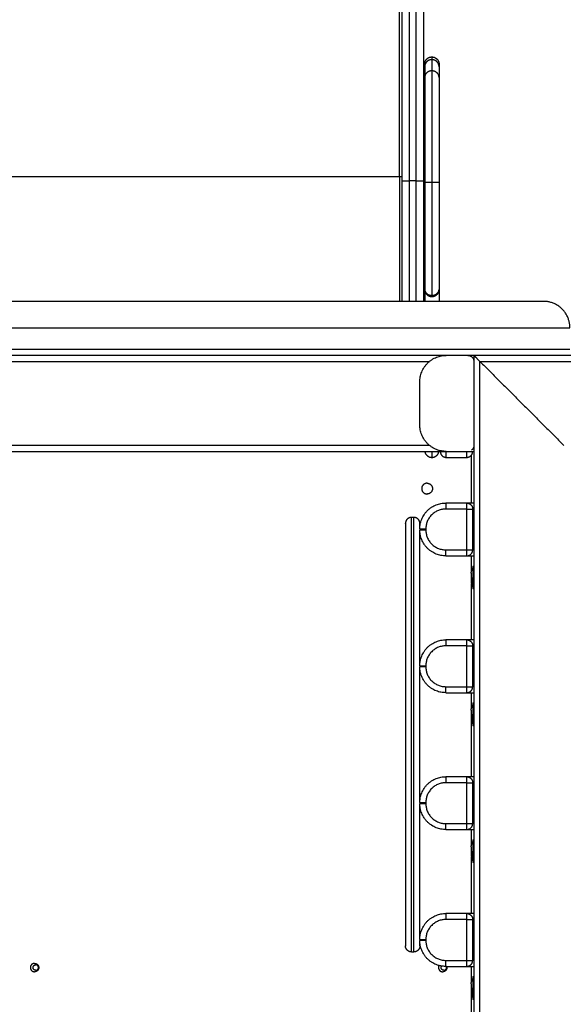
# Model space of a CAD drawing. Units: millimetres. Extents: x 12.59 to 18.46, y 5.75 to 14.58.
# Drawn here: x 14.53 to 14.98, y 9.91 to 10.73 of the extents above; entities that cross this region are included whole.
import ezdxf

# ---------------------------------------------------------------- set-up
doc = ezdxf.new("R2010")
doc.units = ezdxf.units.MM
doc.header["$LTSCALE"] = 100
doc.layers.add('Make2D$Visible$Curves', color=7, linetype='Continuous')
doc.layers.add('Make2D$Visible$Tangents', color=8, linetype='Continuous')

# ---------------------------------------------------------------- blocks, each defined once
blk = doc.blocks.new('KATOPSI CU5 NATURA')
at = {"layer": 'Make2D$Visible$Curves', "color": 0, "lineweight": -3}
for points, weights, degree in [([(47.33124, 14.39935), (47.33124, 14.28966), (47.33124, 14.12587)], [1, 0.91342770503, 1], 2), ([(47.34924, 14.39935), (47.34924, 14.28966), (47.34924, 14.12587)], [1, 0.91342770503, 1], 2), ([(47.35024, 14.22299), (47.35024, 14.22899), (47.35624, 14.22899)], [1, 0.707106781187, 1], 2), ([(47.35024, 14.22299), (47.35024, 14.22299), (47.35024, 14.22075)], [1, 0.998434438902, 1], 2), ([(47.35024, 14.22075), (47.35024, 14.2187), (47.35024, 14.21185)], [1, 0.9910419781, 1], 2), ([(47.36224, 14.22299), (47.36224, 14.22299), (47.36224, 14.22075)], [1, 0.998434438902, 1], 2), ([(47.36224, 14.22075), (47.36224, 14.2187), (47.36224, 14.21185)], [1, 0.9910419781, 1], 2), ([(47.35024, 14.21185), (47.35024, 14.18827), (47.35024, 14.12453)], [1, 0.827662050615, 1], 2), ([(47.36224, 14.21185), (47.36224, 14.18827), (47.36224, 14.12453)], [1, 0.827662050615, 1], 2), ([(47.35024, 14.03538), (47.35024, 14.03523), (47.35024, 14.02538)], [0.995280092305, 0.838383540999, 0.855177109581], 2), ([(47.35024, 14.03535), (47.35024, 14.03472), (47.35039, 14.03409), (47.35069, 14.03348)], [0.997694152272, 0.948369612492, 0.911704105779, 0.887697632133], 3), ([(47.35069, 14.03309), (47.35039, 14.03382), (47.35025, 14.03457), (47.35024, 14.03533)], [0.88765559812, 0.911455957267, 0.947714243699, 0.996430457417], 3), ([(47.36042, 14.0318), (47.36162, 14.03277), (47.36223, 14.03403), (47.36224, 14.03535)], [0.853594115118, 0.851951751103, 0.899985096703, 0.997694151919], 3), ([(47.36224, 14.03533), (47.36223, 14.03457), (47.36208, 14.03382), (47.36179, 14.03309)], [0.996430304413, 0.947714166639, 0.91145593065, 0.887655596446], 3), ([(47.36224, 14.03538), (47.36224, 14.03535), (47.36224, 14.02538)], [0.998904333376, 0.838190786761, 0.855177113095], 2), ([(47.35199, 14.03114), (47.35143, 14.03171), (47.35099, 14.03237), (47.35069, 14.03309)], [0.853553721272, 0.853624277336, 0.864985616698, 0.887637739356], 3), ([(47.35072, 14.03343), (47.35101, 14.03286), (47.35142, 14.03234), (47.35194, 14.03189)], [0.885799701242, 0.865028608533, 0.854292112426, 0.853590212919], 3), ([(47.3529, 14.03039), (47.35257, 14.03061), (47.35227, 14.03086), (47.35199, 14.03114)], [0.861754276955, 0.856269024424, 0.853535425251, 0.853553479436], 3), ([(47.35206, 14.0318), (47.35261, 14.03135), (47.35324, 14.031), (47.35394, 14.03076)], [0.853594115152, 0.854348798572, 0.865592491828, 0.887325194919], 3), ([(47.35395, 14.02983), (47.35359, 14.02998), (47.35324, 14.03017), (47.35291, 14.03039)], [0.887609640879, 0.876100389703, 0.867508287248, 0.861833333515], 3), ([(47.35508, 14.02949), (47.35469, 14.02957), (47.35432, 14.02968), (47.35395, 14.02983)], [0.932450963964, 0.914409816082, 0.899462708387, 0.887609640879], 3), ([(47.35402, 14.03074), (47.35436, 14.03062), (47.35472, 14.03053), (47.35507, 14.03048)], [0.889750131754, 0.901222378479, 0.915421647873, 0.932347939937], 3), ([(47.35507, 14.03048), (47.35546, 14.03041), (47.35585, 14.03038), (47.35624, 14.03038)], [0.932347939937, 0.951432002525, 0.973982689213, 1], 3), ([(47.35624, 14.02938), (47.35588, 14.02938), (47.35552, 14.02941), (47.35516, 14.02948)], [1, 0.975841735776, 0.954672385393, 0.93649194885], 3), ([(47.35624, 14.03038), (47.35663, 14.03038), (47.35702, 14.03041), (47.3574, 14.03048)], [1, 0.973991385137, 0.95144707742, 0.932367076847], 3), ([(47.3574, 14.02949), (47.35701, 14.02942), (47.35663, 14.02938), (47.35624, 14.02938)], [0.932450959566, 0.951513142678, 0.974029489489, 1], 3), ([(47.3574, 14.03048), (47.35776, 14.03053), (47.35811, 14.03062), (47.35846, 14.03074)], [0.932367076847, 0.915461803524, 0.901276123838, 0.889810037788], 3), ([(47.35853, 14.02983), (47.35816, 14.02968), (47.35779, 14.02957), (47.35741, 14.0295)], [0.887609639895, 0.899365722735, 0.914165420621, 0.932008733554], 3), ([(47.35853, 14.03076), (47.35923, 14.031), (47.35987, 14.03135), (47.36042, 14.0318)], [0.887325194919, 0.865592491501, 0.854348798234, 0.853594115118], 3), ([(47.35957, 14.03039), (47.35924, 14.03017), (47.3589, 14.02999), (47.35854, 14.02984)], [0.861833333515, 0.867443306915, 0.875904006631, 0.887215432661], 3), ([(47.36048, 14.03114), (47.3602, 14.03086), (47.3599, 14.03061), (47.35958, 14.03039)], [0.853553390593, 0.853553390591, 0.856287019391, 0.861754276991], 3), ([(47.36178, 14.03308), (47.36148, 14.03236), (47.36105, 14.0317), (47.36048, 14.03114)], [0.88732525836, 0.864846467206, 0.853589206392, 0.85355347592], 3), ([(47.47124, 14.00338), (47.47124, 14.01627), (47.46213, 14.02538), (47.44924, 14.02538)], [1, 0.804737854124, 0.804737854124, 1], 3), ([(47.34624, 13.95838), (47.34624, 13.98038), (47.36824, 13.98038)], [1, 0.707106781187, 1], 2), ([(47.38624, 13.98038), (47.39124, 13.98038), (47.39124, 13.97538)], [1, 0.707106781187, 1], 2), ([(47.39124, 13.98038), (47.39124, 13.98038), (47.39331, 13.97831), (47.39624, 13.97538)], [1, 0.804737854124, 0.804737854124, 1], 3), ([(47.36824, 13.90038), (47.34624, 13.90038), (47.34624, 13.92238)], [1, 0.707106781187, 1], 2), ([(47.39124, 13.90538), (47.39124, 13.90288), (47.38924, 13.90138)], [1, 0.828427281971, 0.857864322318], 2), ([(47.35032, 13.90038), (47.35117, 13.89538), (47.35624, 13.89538)], [0.940519557088, 0.74069994485, 1], 2), ([(47.35624, 13.89538), (47.36131, 13.89538), (47.36215, 13.90038)], [1, 0.74069994485, 0.940519557088], 2), ([(47.36168, 13.90138), (47.36224, 13.90138), (47.36224, 13.90138)], [0.880381584701, 0.916234313238, 1], 2), ([(47.36224, 13.90122), (47.36224, 13.9013), (47.36224, 13.90138)], [0.988866680645, 0.994323318262, 1], 2), ([(47.36324, 13.90038), (47.36324, 13.89538), (47.36824, 13.89538)], [1, 0.707106781187, 1], 2), ([(47.38524, 13.89538), (47.39024, 13.89538), (47.39024, 13.90038)], [1, 0.707106781187, 1], 2), ([(47.34624, 13.83588), (47.34624, 13.85738), (47.36774, 13.85738)], [1, 0.707106781187, 1], 2), ([(47.39124, 13.85738), (47.38524, 13.85738), (47.38524, 13.85738)], [0.884091412381, 0.786678957894, 1], 2), ([(47.38524, 13.85738), (47.39024, 13.85738), (47.39024, 13.85238)], [1, 0.707106781187, 1], 2), ([(47.39024, 13.85238), (47.39024, 13.85238), (47.39124, 13.85238)], [1, 0.878679629919, 0.857864367168], 2), ([(47.33924, 13.84538), (47.33424, 13.84538), (47.33424, 13.84038)], [1, 0.707106781187, 1], 2), ([(47.34624, 13.84038), (47.34624, 13.84538), (47.34124, 13.84538)], [1, 0.707106781187, 1], 2), ([(47.34624, 13.83588), (47.34624, 13.84038), (47.34624, 13.84038)], [0.923807827913, 0.95498575299, 1], 2), ([(47.36774, 13.81338), (47.34624, 13.81338), (47.34624, 13.83488)], [1, 0.707106781187, 1], 2), ([(47.34624, 13.72188), (47.34624, 13.81139), (47.34624, 13.83488)], [0.898798751154, 0.799721180111, 0.917602098559], 2), ([(47.38524, 13.81338), (47.38524, 13.81338), (47.39124, 13.81338)], [1, 0.78667904771, 0.884091330353], 2), ([(47.38524, 13.81338), (47.39024, 13.81338), (47.39024, 13.81838)], [1, 0.707106781187, 1], 2), ([(47.39124, 13.81838), (47.39024, 13.81838), (47.39024, 13.81838)], [0.857864376269, 0.87867965644, 1], 2), ([(47.39044, 13.80488), (47.39044, 13.80488), (47.39044, 13.79538)], [1, 0.707106781187, 1], 2), ([(47.38887, 13.79883), (47.38887, 13.79883), (47.38887, 13.7984)], [1, 0.968387641688, 1], 2), ([(47.38887, 13.79833), (47.38887, 13.79735), (47.38887, 13.79545)], [1, 0.875549249149, 1], 2), ([(47.39043, 13.80338), (47.39043, 13.80338), (47.39043, 13.79538)], [1, 0.707106781187, 1], 2), ([(47.38887, 13.79531), (47.38887, 13.79341), (47.38887, 13.79243)], [1, 0.875549249149, 1], 2), ([(47.38887, 13.79236), (47.38887, 13.79193), (47.38887, 13.79193)], [1, 0.968387641688, 1], 2), ([(47.39043, 13.78738), (47.39043, 13.78738), (47.39043, 13.79538)], [1, 0.707106781187, 1], 2), ([(47.39044, 13.79538), (47.39044, 13.78588), (47.39044, 13.78588)], [1, 0.707106781187, 1], 2), ([(47.34624, 13.72188), (47.34624, 13.74338), (47.36774, 13.74338)], [1, 0.707106781187, 1], 2), ([(47.39124, 13.74338), (47.38524, 13.74338), (47.38524, 13.74338)], [0.884091327406, 0.786679050937, 1], 2), ([(47.38524, 13.74338), (47.39024, 13.74338), (47.39024, 13.73838)], [1, 0.707106781187, 1], 2), ([(47.39024, 13.73838), (47.39024, 13.73838), (47.39124, 13.73838)], [1, 0.878679398269, 0.857864287679], 2), ([(47.36774, 13.69938), (47.34624, 13.69938), (47.34624, 13.72088)], [1, 0.707106781187, 1], 2), ([(47.38524, 13.69938), (47.38524, 13.69938), (47.39124, 13.69938)], [1, 0.786678969567, 0.884091401721], 2), ([(47.38524, 13.69938), (47.39024, 13.69938), (47.39024, 13.70438)], [1, 0.707106781187, 1], 2), ([(47.39124, 13.70438), (47.39024, 13.70438), (47.39024, 13.70438)], [0.857864321992, 0.878679498265, 1], 2), ([(47.39044, 13.69088), (47.39044, 13.69088), (47.39044, 13.68138)], [1, 0.707106781187, 1], 2), ([(47.38887, 13.68483), (47.38887, 13.68483), (47.38887, 13.6844)], [1, 0.968387641688, 1], 2), ([(47.38887, 13.68433), (47.38887, 13.68335), (47.38887, 13.68145)], [1, 0.875549249149, 1], 2), ([(47.39043, 13.68938), (47.39043, 13.68938), (47.39043, 13.68138)], [1, 0.707106781187, 1], 2), ([(47.38887, 13.68131), (47.38887, 13.67941), (47.38887, 13.67843)], [1, 0.875549249149, 1], 2), ([(47.38887, 13.67836), (47.38887, 13.67793), (47.38887, 13.67793)], [1, 0.968387641688, 1], 2), ([(47.39043, 13.67338), (47.39043, 13.67338), (47.39043, 13.68138)], [1, 0.707106781187, 1], 2), ([(47.39044, 13.68138), (47.39044, 13.67188), (47.39044, 13.67188)], [1, 0.707106781187, 1], 2), ([(47.34624, 13.60788), (47.34624, 13.62938), (47.36774, 13.62938)], [1, 0.707106781187, 1], 2), ([(47.39124, 13.62938), (47.38524, 13.62938), (47.38524, 13.62938)], [0.884091384361, 0.786678988574, 1], 2), ([(47.38524, 13.62938), (47.39024, 13.62938), (47.39024, 13.62438)], [1, 0.707106781187, 1], 2), ([(47.39024, 13.62438), (47.39024, 13.62438), (47.39124, 13.62438)], [1, 0.87867965644, 0.857864376269], 2), ([(47.36774, 13.58538), (47.34624, 13.58538), (47.34624, 13.60688)], [1, 0.707106781187, 1], 2), ([(47.34624, 13.49388), (47.34624, 13.51737), (47.34624, 13.60688)], [0.917602059798, 0.79972119427, 0.898798754735], 2), ([(47.38524, 13.58538), (47.38524, 13.58538), (47.39124, 13.58538)], [1, 0.786679050937, 0.884091327406], 2), ([(47.38524, 13.58538), (47.39024, 13.58538), (47.39024, 13.59038)], [1, 0.707106781187, 1], 2), ([(47.39124, 13.59038), (47.39024, 13.59038), (47.39024, 13.59038)], [0.857864318649, 0.878679488524, 1], 2), ([(47.39043, 13.57538), (47.39043, 13.57538), (47.39043, 13.56738)], [1, 0.707106781187, 1], 2), ([(47.39044, 13.57688), (47.39044, 13.57688), (47.39044, 13.56738)], [1, 0.707106781187, 1], 2), ([(47.38887, 13.57083), (47.38887, 13.57083), (47.38887, 13.5704)], [1, 0.968387641688, 1], 2), ([(47.38887, 13.57033), (47.38887, 13.56935), (47.38887, 13.56745)], [1, 0.875549249149, 1], 2), ([(47.38887, 13.56731), (47.38887, 13.56541), (47.38887, 13.56443)], [1, 0.875549249149, 1], 2), ([(47.39043, 13.55938), (47.39043, 13.55938), (47.39043, 13.56738)], [1, 0.707106781187, 1], 2), ([(47.39044, 13.56738), (47.39044, 13.55788), (47.39044, 13.55788)], [1, 0.707106781187, 1], 2), ([(47.38887, 13.56436), (47.38887, 13.56393), (47.38887, 13.56393)], [1, 0.968387641688, 1], 2), ([(47.34624, 13.49388), (47.34624, 13.51538), (47.36774, 13.51538)], [1, 0.707106781187, 1], 2), ([(47.39124, 13.51538), (47.38524, 13.51538), (47.38524, 13.51538)], [0.884091327406, 0.786679050937, 1], 2), ([(47.38524, 13.51538), (47.39024, 13.51538), (47.39024, 13.51038)], [1, 0.707106781187, 1], 2), ([(47.39024, 13.51038), (47.39024, 13.51038), (47.39124, 13.51038)], [1, 0.878679599645, 0.85786435678], 2), ([(47.33924, 13.48338), (47.33424, 13.48338), (47.33424, 13.48838)], [1, 0.707106781187, 1], 2), ([(47.34624, 13.48838), (47.34624, 13.48338), (47.34124, 13.48338)], [1, 0.707106781187, 1], 2), ([(47.34624, 13.48838), (47.34624, 13.48838), (47.34624, 13.49288)], [1, 0.954985713509, 0.923807773224], 2), ([(47.36774, 13.47138), (47.34624, 13.47138), (47.34624, 13.49288)], [1, 0.707106781187, 1], 2), ([(47.38524, 13.47138), (47.38524, 13.47138), (47.39124, 13.47138)], [1, 0.786679037498, 0.88409133968], 2), ([(47.38524, 13.47138), (47.39024, 13.47138), (47.39024, 13.47638)], [1, 0.707106781187, 1], 2), ([(47.39124, 13.47638), (47.39024, 13.47638), (47.39024, 13.47638)], [0.857864376269, 0.87867965644, 1], 2), ([(47.39043, 13.46138), (47.39043, 13.46138), (47.39043, 13.45338)], [1, 0.707106781187, 1], 2), ([(47.39044, 13.46288), (47.39044, 13.46288), (47.39044, 13.45338)], [1, 0.707106781187, 1], 2), ([(47.38887, 13.45683), (47.38887, 13.45683), (47.38887, 13.4564)], [1, 0.968387641688, 1], 2), ([(47.38887, 13.45633), (47.38887, 13.45535), (47.38887, 13.45345)], [1, 0.875549249149, 1], 2), ([(47.38887, 13.45331), (47.38887, 13.45141), (47.38887, 13.45043)], [1, 0.875549249149, 1], 2), ([(47.39043, 13.44538), (47.39043, 13.44538), (47.39043, 13.45338)], [1, 0.707106781187, 1], 2), ([(47.39044, 13.45338), (47.39044, 13.44388), (47.39044, 13.44388)], [1, 0.707106781187, 1], 2), ([(47.38887, 13.45036), (47.38887, 13.44993), (47.38887, 13.44993)], [1, 0.968387641688, 1], 2)]:
    blk.add_rational_spline(points, weights, degree=degree, dxfattribs=at)
for points, weights, knots in [([(47.35624, 14.22899), (47.35872, 14.22899), (47.36048, 14.22723), (47.36224, 14.22547), (47.36224, 14.22299)], [1, 0.853553390593, 0.853553390593, 0.853553390593, 1], [0, 0, 0, 4.970563, 4.970563, 9.941125, 9.941125, 9.941125]), ([(47.35224, 13.87388), (47.34774, 13.87388), (47.34774, 13.86938), (47.34774, 13.86488), (47.35224, 13.86488)], [1, 0.707106781187, 1, 0.707106781187, 1], [0, 0, 0, 7.068583, 7.068583, 14.137167, 14.137167, 14.137167]), ([(47.35224, 13.87388), (47.35674, 13.87388), (47.35674, 13.86938), (47.35674, 13.86488), (47.35224, 13.86488)], [1, 0.707106781187, 1, 0.707106781187, 1], [-14.137167, -14.137167, -14.137167, -7.068583, -7.068583, 0, 0, 0]), ([(47.33424, 13.84038), (47.33424, 13.84038), (47.33424, 13.66438), (47.33424, 13.48838), (47.33424, 13.48838)], [1, 0.707106781187, 1, 0.707106781187, 1], [0, 0, 0, 276.460154, 276.460154, 552.920307, 552.920307, 552.920307]), ([(47.38887, 13.79883), (47.38918, 13.80042), (47.38978, 13.80193), (47.39007, 13.80267), (47.39043, 13.80338)], [0.932500673336, 0.907315742382, 0.890165042945, 0.881994332041, 0.875647098429], [3.607879, 3.607879, 3.607879, 6.787459, 6.787459, 8.43218, 8.43218, 8.43218]), ([(47.38887, 13.79193), (47.38918, 13.79034), (47.38978, 13.78883), (47.39007, 13.78809), (47.39043, 13.78738)], [0.932500673336, 0.907315742382, 0.890165042945, 0.881994332041, 0.875647098429], [3.607879, 3.607879, 3.607879, 6.787459, 6.787459, 8.43218, 8.43218, 8.43218]), ([(47.34624, 13.60788), (47.34624, 13.63536), (47.34624, 13.66438), (47.34624, 13.6934), (47.34624, 13.72088)], [0.900050913196, 0.936072506748, 1, 0.936072507055, 0.900050913541], [216.119376, 216.119376, 216.119376, 276.460154, 276.460154, 336.800931, 336.800931, 336.800931]), ([(47.38887, 13.68483), (47.38918, 13.68642), (47.38978, 13.68793), (47.39007, 13.68867), (47.39043, 13.68938)], [0.932500673336, 0.907315742382, 0.890165042945, 0.881994332041, 0.875647098429], [3.607879, 3.607879, 3.607879, 6.787459, 6.787459, 8.43218, 8.43218, 8.43218]), ([(47.38887, 13.67793), (47.38918, 13.67634), (47.38978, 13.67483), (47.39007, 13.67409), (47.39043, 13.67338)], [0.932500673336, 0.907315742382, 0.890165042945, 0.881994332041, 0.875647098429], [3.607879, 3.607879, 3.607879, 6.787459, 6.787459, 8.43218, 8.43218, 8.43218]), ([(47.38887, 13.57083), (47.38918, 13.57242), (47.38978, 13.57393), (47.39007, 13.57467), (47.39043, 13.57538)], [0.932500673336, 0.907315742382, 0.890165042945, 0.881994332041, 0.875647098429], [3.607879, 3.607879, 3.607879, 6.787459, 6.787459, 8.43218, 8.43218, 8.43218]), ([(47.38887, 13.56393), (47.38918, 13.56234), (47.38978, 13.56083), (47.39007, 13.56009), (47.39043, 13.55938)], [0.932500673336, 0.907315742382, 0.890165042945, 0.881994332041, 0.875647098429], [3.607879, 3.607879, 3.607879, 6.787459, 6.787459, 8.43218, 8.43218, 8.43218]), ([(47.02524, 13.47388), (47.02174, 13.47388), (47.02174, 13.47038), (47.02174, 13.46688), (47.02524, 13.46688)], [1, 0.707106781187, 1, 0.707106781187, 1], [0, 0, 0, 5.497787, 5.497787, 10.995574, 10.995574, 10.995574]), ([(47.02624, 13.46813), (47.02399, 13.46813), (47.02399, 13.47038), (47.02399, 13.47263), (47.02624, 13.47263)], [1, 0.707106781187, 1, 0.707106781187, 1], [-7.068583, -7.068583, -7.068583, -3.534292, -3.534292, 0, 0, 0]), ([(47.02524, 13.47388), (47.02874, 13.47388), (47.02874, 13.47038), (47.02874, 13.46688), (47.02524, 13.46688)], [1, 0.707106781187, 1, 0.707106781187, 1], [-10.995574, -10.995574, -10.995574, -5.497787, -5.497787, 0, 0, 0]), ([(47.02624, 13.46813), (47.02849, 13.46813), (47.02849, 13.47038), (47.02849, 13.47263), (47.02624, 13.47263)], [1, 0.707106781187, 1, 0.707106781187, 1], [0, 0, 0, 3.534292, 3.534292, 7.068583, 7.068583, 7.068583]), ([(47.36219, 13.47211), (47.36174, 13.4713), (47.36174, 13.47038), (47.36174, 13.46688), (47.36524, 13.46688)], [0.869221129646, 0.901454197072, 1, 0.707106781187, 1], [3.648021, 3.648021, 3.648021, 5.497787, 5.497787, 10.995574, 10.995574, 10.995574]), ([(47.36624, 13.46813), (47.36399, 13.46813), (47.36399, 13.47038), (47.36399, 13.47107), (47.36438, 13.47164)], [1, 0.707106781187, 1, 0.887005907791, 0.861194884728], [-7.068583, -7.068583, -7.068583, -3.534292, -3.534292, -2.170812, -2.170812, -2.170812]), ([(47.36859, 13.47138), (47.36874, 13.47089), (47.36874, 13.47038), (47.36874, 13.46688), (47.36524, 13.46688)], [0.908199076923, 0.94301106484, 1, 0.707106781187, 1], [-6.567505, -6.567505, -6.567505, -5.497787, -5.497787, 0, 0, 0]), ([(47.36624, 13.46813), (47.36849, 13.46813), (47.36849, 13.47038), (47.36849, 13.47091), (47.36825, 13.47138)], [1, 0.707106781187, 1, 0.911488629924, 0.876472951312], [0, 0, 0, 3.534292, 3.534292, 4.602343, 4.602343, 4.602343]), ([(47.38887, 13.45683), (47.38918, 13.45842), (47.38978, 13.45993), (47.39007, 13.46067), (47.39043, 13.46138)], [0.932500673336, 0.907315742382, 0.890165042945, 0.881994332041, 0.875647098429], [3.607879, 3.607879, 3.607879, 6.787459, 6.787459, 8.43218, 8.43218, 8.43218]), ([(47.38887, 13.44993), (47.38918, 13.44834), (47.38978, 13.44683), (47.39007, 13.44609), (47.39043, 13.44538)], [0.932500673336, 0.907315742382, 0.890165042945, 0.881994332041, 0.875647098429], [3.607879, 3.607879, 3.607879, 6.787459, 6.787459, 8.43218, 8.43218, 8.43218])]:
    blk.add_rational_spline(points, weights, degree=2, knots=knots, dxfattribs=at)
for points, degree in [([(47.33124, 14.12587), (47.33124, 14.07562), (47.33124, 14.02538)], 2), ([(47.34924, 14.12587), (47.34924, 14.07562), (47.34924, 14.02538)], 2), ([(47.35024, 14.12453), (47.35024, 14.07995), (47.35024, 14.03538)], 2), ([(47.36224, 14.12453), (47.36224, 14.07995), (47.36224, 14.03538)], 2), ([(47.35024, 14.03538), (47.35024, 14.03536), (47.35024, 14.03535), (47.35024, 14.03533)], 3), ([(47.35024, 14.03538), (47.35024, 14.03538), (47.35024, 14.03538), (47.35024, 14.03538)], 3), ([(47.36224, 14.03533), (47.36224, 14.03535), (47.36224, 14.03536), (47.36224, 14.03538)], 3), ([(47.35177, 14.03138), (47.3518, 14.03135), (47.35183, 14.03131), (47.35186, 14.03128)], 3), ([(47.35199, 14.03114), (47.35199, 14.03114), (47.35199, 14.03114), (47.35199, 14.03114)], 3), ([(47.3529, 14.03039), (47.3529, 14.03039), (47.3529, 14.03039), (47.35291, 14.03039)], 3), ([(47.3574, 14.02949), (47.35741, 14.02949), (47.35741, 14.0295), (47.35741, 14.0295)], 3), ([(47.35853, 14.02983), (47.35853, 14.02984), (47.35853, 14.02984), (47.35854, 14.02984)], 3), ([(47.35957, 14.03039), (47.35957, 14.03039), (47.35958, 14.03039), (47.35958, 14.03039)], 3), ([(47.36048, 14.03114), (47.36048, 14.03114), (47.36048, 14.03114), (47.36048, 14.03114)], 3), ([(47.36178, 14.03308), (47.36178, 14.03309), (47.36178, 14.03309), (47.36179, 14.03309)], 3), ([(47.44924, 14.02538), (47.04624, 14.02538), (46.64324, 14.02538)], 2), ([(47.39124, 13.98038), (47.00624, 13.98038), (46.62124, 13.98038)], 2), ([(47.38624, 13.98038), (47.37724, 13.98038), (47.36824, 13.98038)], 2), ([(47.39124, 13.98038), (47.39124, 13.97788), (47.39124, 13.97538)], 2), ([(49.39124, 13.98038), (48.39124, 13.98038), (47.39124, 13.98038)], 2), ([(47.39124, 13.97538), (47.39124, 13.94038), (47.39124, 13.90538)], 2), ([(47.39624, 13.97538), (47.43124, 13.94038), (47.46624, 13.90538)], 2), ([(47.34624, 13.92238), (47.34624, 13.94038), (47.34624, 13.95838)], 2), ([(47.39124, 13.90538), (47.39124, 12.98038), (47.39124, 12.05538)], 2), ([(46.70124, 13.90038), (47.03474, 13.90038), (47.36824, 13.90038)], 2), ([(47.36824, 13.90038), (47.37724, 13.90038), (47.38624, 13.90038)], 2), ([(47.36824, 13.89538), (47.37674, 13.89538), (47.38524, 13.89538)], 2), ([(47.38624, 13.90038), (47.38874, 13.90038), (47.39124, 13.90038)], 2), ([(47.38924, 13.85738), (47.38924, 13.87738), (47.38924, 13.89738)], 2), ([(47.38524, 13.85738), (47.37649, 13.85738), (47.36774, 13.85738)], 2), ([(47.39024, 13.81838), (47.39024, 13.83538), (47.39024, 13.85238)], 2), ([(47.34124, 13.84538), (47.34024, 13.84538), (47.33924, 13.84538)], 2), ([(47.34624, 13.83588), (47.34624, 13.83538), (47.34624, 13.83488)], 2), ([(47.36774, 13.81338), (47.37649, 13.81338), (47.38524, 13.81338)], 2), ([(47.38924, 13.80036), (47.38924, 13.80687), (47.38924, 13.81338)], 2), ([(47.39044, 13.80488), (47.39084, 13.80488), (47.39124, 13.80488)], 2), ([(47.38887, 13.7984), (47.38887, 13.79838), (47.38887, 13.79836), (47.38887, 13.79833)], 3), ([(47.38887, 13.79545), (47.38887, 13.79543), (47.38887, 13.7954), (47.38887, 13.79538)], 3), ([(47.38887, 13.79538), (47.38887, 13.79536), (47.38887, 13.79534), (47.38887, 13.79531)], 3), ([(47.38887, 13.79243), (47.38887, 13.7924), (47.38887, 13.79238), (47.38887, 13.79236)], 3), ([(47.38924, 13.74338), (47.38924, 13.76689), (47.38924, 13.7904)], 2), ([(47.39124, 13.78588), (47.39084, 13.78588), (47.39044, 13.78588)], 2), ([(47.38524, 13.74338), (47.37649, 13.74338), (47.36774, 13.74338)], 2), ([(47.39024, 13.70438), (47.39024, 13.72138), (47.39024, 13.73838)], 2), ([(47.34624, 13.72188), (47.34624, 13.72138), (47.34624, 13.72088)], 2), ([(47.36774, 13.69938), (47.37649, 13.69938), (47.38524, 13.69938)], 2), ([(47.38924, 13.68636), (47.38924, 13.69287), (47.38924, 13.69938)], 2), ([(47.39044, 13.69088), (47.39084, 13.69088), (47.39124, 13.69088)], 2), ([(47.38887, 13.6844), (47.38887, 13.68438), (47.38887, 13.68436), (47.38887, 13.68433)], 3), ([(47.38887, 13.68145), (47.38887, 13.68143), (47.38887, 13.6814), (47.38887, 13.68138)], 3), ([(47.38887, 13.68138), (47.38887, 13.68136), (47.38887, 13.68134), (47.38887, 13.68131)], 3), ([(47.38887, 13.67843), (47.38887, 13.6784), (47.38887, 13.67838), (47.38887, 13.67836)], 3), ([(47.38924, 13.62938), (47.38924, 13.65289), (47.38924, 13.6764)], 2), ([(47.39124, 13.67188), (47.39084, 13.67188), (47.39044, 13.67188)], 2), ([(47.38524, 13.62938), (47.37649, 13.62938), (47.36774, 13.62938)], 2), ([(47.39024, 13.59038), (47.39024, 13.60738), (47.39024, 13.62438)], 2), ([(47.34624, 13.60788), (47.34624, 13.60738), (47.34624, 13.60688)], 2), ([(47.36774, 13.58538), (47.37649, 13.58538), (47.38524, 13.58538)], 2), ([(47.38924, 13.57236), (47.38924, 13.57887), (47.38924, 13.58538)], 2), ([(47.39044, 13.57688), (47.39084, 13.57688), (47.39124, 13.57688)], 2), ([(47.38887, 13.5704), (47.38887, 13.57038), (47.38887, 13.57036), (47.38887, 13.57033)], 3), ([(47.38887, 13.56745), (47.38887, 13.56743), (47.38887, 13.5674), (47.38887, 13.56738)], 3), ([(47.38887, 13.56738), (47.38887, 13.56736), (47.38887, 13.56734), (47.38887, 13.56731)], 3), ([(47.38887, 13.56443), (47.38887, 13.5644), (47.38887, 13.56438), (47.38887, 13.56436)], 3), ([(47.38924, 13.51538), (47.38924, 13.53889), (47.38924, 13.5624)], 2), ([(47.39124, 13.55788), (47.39084, 13.55788), (47.39044, 13.55788)], 2), ([(47.38524, 13.51538), (47.37649, 13.51538), (47.36774, 13.51538)], 2), ([(47.39024, 13.47638), (47.39024, 13.49338), (47.39024, 13.51038)], 2), ([(47.34624, 13.49388), (47.34624, 13.49338), (47.34624, 13.49288)], 2), ([(47.39024, 13.48638), (47.39074, 13.48638), (47.39124, 13.48638)], 2), ([(47.33924, 13.48338), (47.34024, 13.48338), (47.34124, 13.48338)], 2), ([(47.36774, 13.47138), (47.37649, 13.47138), (47.38524, 13.47138)], 2), ([(47.38924, 13.45836), (47.38924, 13.46487), (47.38924, 13.47138)], 2), ([(47.39044, 13.46288), (47.39084, 13.46288), (47.39124, 13.46288)], 2), ([(47.38887, 13.4564), (47.38887, 13.45638), (47.38887, 13.45636), (47.38887, 13.45633)], 3), ([(47.38887, 13.45345), (47.38887, 13.45343), (47.38887, 13.4534), (47.38887, 13.45338)], 3), ([(47.38887, 13.45338), (47.38887, 13.45336), (47.38887, 13.45334), (47.38887, 13.45331)], 3), ([(47.39044, 13.45438), (47.39043, 13.45438), (47.39043, 13.45438)], 2), ([(47.38887, 13.45043), (47.38887, 13.4504), (47.38887, 13.45038), (47.38887, 13.45036)], 3), ([(47.38924, 13.40138), (47.38924, 13.42489), (47.38924, 13.4484)], 2), ([(47.39124, 13.44388), (47.39084, 13.44388), (47.39044, 13.44388)], 2)]:
    blk.add_open_spline(points, degree=degree, dxfattribs=at)
for points, knots in [([(47.35206, 14.0318), (47.35202, 14.03183), (47.35198, 14.03186), (47.35189, 14.03194), (47.35184, 14.03198), (47.35159, 14.03221), (47.35141, 14.0324), (47.35108, 14.03281), (47.35094, 14.03303), (47.35075, 14.03336), (47.35069, 14.03347), (47.35058, 14.0337), (47.35054, 14.03382), (47.35041, 14.03417), (47.35034, 14.03441), (47.35028, 14.03478), (47.35026, 14.0349), (47.35025, 14.03509), (47.35024, 14.03515), (47.35024, 14.03524), (47.35024, 14.03527), (47.35024, 14.03532), (47.35024, 14.03534), (47.35024, 14.03535)], [6.050249, 6.050249, 6.050249, 6.050249, 6.25565, 6.25565, 6.536825, 6.536825, 7.661527, 7.661527, 8.786228, 8.786228, 9.348579, 9.348579, 9.910931, 9.910931, 11.035635, 11.035635, 11.602511, 11.602511, 11.885949, 11.885949, 12.027668, 12.027668, 12.098528, 12.098528, 12.098528, 12.098528]), ([(47.35024, 14.03533), (47.35024, 14.0353), (47.35024, 14.03528), (47.35024, 14.0352), (47.35024, 14.03516), (47.35025, 14.03501), (47.35026, 14.03491), (47.35029, 14.03461), (47.35031, 14.03442), (47.35039, 14.03403), (47.35044, 14.03384), (47.35053, 14.03352), (47.35058, 14.03339), (47.35062, 14.03327)], [0.095571, 0.095571, 0.095571, 0.095571, 0.191142, 0.191142, 0.382283, 0.382283, 0.764566, 0.764566, 1.529132, 1.529132, 2.28951, 2.28951, 2.811363, 2.811363, 2.811363, 2.811363]), ([(47.36224, 14.03535), (47.36224, 14.03534), (47.36224, 14.03532), (47.36224, 14.03527), (47.36224, 14.03524), (47.36223, 14.03515), (47.36223, 14.03509), (47.36221, 14.0349), (47.3622, 14.03478), (47.36213, 14.03441), (47.36207, 14.03417), (47.36194, 14.03382), (47.36189, 14.0337), (47.36179, 14.03347), (47.36173, 14.03336), (47.36154, 14.03303), (47.3614, 14.03281), (47.36107, 14.0324), (47.36089, 14.03221), (47.36064, 14.03198), (47.36059, 14.03194), (47.36054, 14.03189)], [0.07086, 0.07086, 0.07086, 0.07086, 0.141719, 0.141719, 0.283438, 0.283438, 0.566876, 0.566876, 1.133753, 1.133753, 2.258457, 2.258457, 2.820808, 2.820808, 3.38316, 3.38316, 4.507861, 4.507861, 5.632562, 5.632562, 5.913738, 5.913738, 5.913738, 5.913738]), ([(47.36185, 14.03327), (47.3619, 14.03339), (47.36194, 14.03352), (47.36204, 14.03384), (47.36209, 14.03403), (47.36216, 14.03442), (47.36219, 14.03461), (47.36222, 14.03491), (47.36223, 14.03501), (47.36223, 14.03516), (47.36224, 14.0352), (47.36224, 14.03528), (47.36224, 14.0353), (47.36224, 14.03533)], [9.358025, 9.358025, 9.358025, 9.358025, 9.879854, 9.879854, 10.640209, 10.640209, 11.404798, 11.404798, 11.787093, 11.787093, 11.97824, 11.97824, 12.073814, 12.073814, 12.073814, 12.073814]), ([(47.35062, 14.03327), (47.35065, 14.03321), (47.35067, 14.03315), (47.35069, 14.03309), (47.35069, 14.03309), (47.35069, 14.03309)], [2.8113629, 2.8113629, 2.8113629, 2.8113629, 3.0498883, 3.0498883, 3.0506663, 3.0506663, 3.0506663, 3.0506663]), ([(47.3507, 14.03308), (47.35084, 14.03272), (47.35103, 14.03238), (47.35135, 14.03189), (47.35147, 14.03173), (47.35165, 14.03151), (47.35171, 14.03145), (47.35177, 14.03138)], [3.064318, 3.064318, 3.064318, 3.064318, 4.569806, 4.569806, 5.329765, 5.329765, 5.669831, 5.669831, 5.669831, 5.669831]), ([(47.35199, 14.03114), (47.35195, 14.03119), (47.3519, 14.03123), (47.35186, 14.03128), (47.35183, 14.03131), (47.3518, 14.03135), (47.35177, 14.03138)], [5.0149313, 5.0149313, 5.0149313, 5.0149313, 5.2350998, 5.2350998, 5.2350998, 5.9324564, 5.9324564, 5.9324564, 5.9324564]), ([(47.352, 14.03114), (47.35213, 14.031), (47.35228, 14.03087), (47.35258, 14.03062), (47.35274, 14.0305), (47.3529, 14.03039)], [6.099345, 6.099345, 6.099345, 6.099345, 6.849682, 6.849682, 7.60964, 7.60964, 7.60964, 7.60964]), ([(47.35291, 14.03039), (47.35307, 14.03028), (47.35323, 14.03018), (47.35358, 14.03), (47.35376, 14.02991), (47.35394, 14.02984)], [7.616856, 7.616856, 7.616856, 7.616856, 8.369598, 8.369598, 9.129556, 9.129556, 9.129556, 9.129556]), ([(47.35395, 14.02983), (47.35413, 14.02976), (47.35431, 14.0297), (47.35468, 14.02958), (47.35487, 14.02953), (47.35507, 14.0295)], [9.146794, 9.146794, 9.146794, 9.146794, 9.889514, 9.889514, 10.649472, 10.649472, 10.649472, 10.649472]), ([(47.35508, 14.02949), (47.35527, 14.02946), (47.35546, 14.02943), (47.35585, 14.02939), (47.35604, 14.02938), (47.35624, 14.02938)], [10.661548, 10.661548, 10.661548, 10.661548, 11.40943, 11.40943, 12.169387, 12.169387, 12.169387, 12.169387]), ([(47.35624, 14.02938), (47.35644, 14.02938), (47.35663, 14.02939), (47.35702, 14.02943), (47.35721, 14.02946), (47.3574, 14.02949)], [0, 0, 0, 0, 0.759958, 0.759958, 1.50784, 1.50784, 1.50784, 1.50784]), ([(47.35741, 14.0295), (47.3576, 14.02953), (47.3578, 14.02958), (47.35817, 14.0297), (47.35835, 14.02976), (47.35853, 14.02983)], [1.519916, 1.519916, 1.519916, 1.519916, 2.279873, 2.279873, 3.022594, 3.022594, 3.022594, 3.022594]), ([(47.35872, 14.02992), (47.35884, 14.02997), (47.35896, 14.03003), (47.35924, 14.03018), (47.35941, 14.03028), (47.35957, 14.03039)], [3.292988, 3.292988, 3.292988, 3.292988, 3.799789, 3.799789, 4.552532, 4.552532, 4.552532, 4.552532]), ([(47.35958, 14.03039), (47.35974, 14.0305), (47.3599, 14.03062), (47.3602, 14.03087), (47.36034, 14.031), (47.36048, 14.03114)], [4.559747, 4.559747, 4.559747, 4.559747, 5.319705, 5.319705, 6.070042, 6.070042, 6.070042, 6.070042]), ([(47.36049, 14.03114), (47.36063, 14.03128), (47.36076, 14.03143), (47.36101, 14.03173), (47.36112, 14.03189), (47.36145, 14.03238), (47.36163, 14.03272), (47.36178, 14.03308)], [6.079663, 6.079663, 6.079663, 6.079663, 6.839622, 6.839622, 7.599581, 7.599581, 9.105069, 9.105069, 9.105069, 9.105069]), ([(47.36179, 14.03309), (47.36179, 14.03309), (47.36179, 14.03309), (47.36181, 14.03315), (47.36183, 14.03321), (47.36185, 14.03327)], [9.1187212, 9.1187212, 9.1187212, 9.1187212, 9.1194991, 9.1194991, 9.3580246, 9.3580246, 9.3580246, 9.3580246])]:
    blk.add_open_spline(points, degree=3, knots=knots, dxfattribs=at)
at = {"layer": 'Make2D$Visible$Tangents', "color": 0, "lineweight": -3}
for points, weights in [([(47.33724, 14.4038), (47.33724, 14.29232), (47.33724, 14.12586)], [1, 0.913431267575, 1]), ([(47.34324, 14.12586), (47.34324, 14.29232), (47.34324, 14.4038)], [1, 0.913431267575, 1]), ([(47.32924, 14.12933), (47.32924, 14.22737), (47.32924, 14.29255)], [1, 0.913978912357, 1]), ([(47.35624, 14.22899), (47.35624, 14.22899), (47.35624, 14.22671)], [1, 0.998434793418, 1]), ([(47.35624, 14.22671), (47.35624, 14.22457), (47.35624, 14.21743)], [1, 0.991041984374, 1]), ([(47.35624, 14.21743), (47.35024, 14.21743), (47.35024, 14.21185)], [1, 0.707106781187, 1]), ([(47.36224, 14.21185), (47.36224, 14.21743), (47.35624, 14.21743)], [1, 0.707106781187, 1]), ([(47.35624, 14.21743), (47.35624, 14.19233), (47.35624, 14.12453)], [1, 0.827662050615, 1]), ([(47.33124, 14.12587), (47.33124, 14.12586), (47.33724, 14.12586)], [0.99971574231, 0.707249300144, 1]), ([(47.34324, 14.12586), (47.34924, 14.12587), (47.34924, 14.12587)], [1, 0.707107102263, 1]), ([(47.35624, 14.12453), (47.35024, 14.12453), (47.35024, 14.12453)], [1, 0.707106781187, 1]), ([(47.36224, 14.12453), (47.36224, 14.12453), (47.35624, 14.12453)], [1, 0.707106781187, 1]), ([(47.35624, 14.03038), (47.35624, 14.02938), (47.35624, 14.02938)], [1, 0.707106781187, 1]), ([(47.35624, 13.90038), (47.35624, 13.89538), (47.35624, 13.89538)], [0.940519557088, 0.74069994485, 1]), ([(47.36824, 13.89538), (47.36824, 13.89538), (47.36824, 13.90038)], [1, 0.707106781187, 1]), ([(47.38524, 13.89538), (47.38524, 13.89538), (47.38524, 13.90038)], [1, 0.707106781187, 1]), ([(47.36774, 13.85738), (47.36774, 13.85738), (47.36774, 13.85238)], [1, 0.707106781187, 1]), ([(47.38524, 13.85238), (47.38524, 13.85738), (47.38524, 13.85738)], [1, 0.707106781187, 1]), ([(47.36774, 13.85238), (47.35124, 13.85238), (47.35124, 13.83588)], [1, 0.707106781187, 1]), ([(47.38524, 13.85238), (47.39024, 13.85238), (47.39024, 13.85238)], [1, 0.707106781187, 1]), ([(47.34624, 13.83588), (47.34624, 13.83588), (47.35124, 13.83588)], [1, 0.707106781187, 1]), ([(47.35124, 13.83488), (47.34624, 13.83488), (47.34624, 13.83488)], [1, 0.707106781187, 1]), ([(47.35124, 13.83488), (47.35124, 13.81838), (47.36774, 13.81838)], [1, 0.707106781187, 1]), ([(47.36774, 13.81338), (47.36774, 13.81338), (47.36774, 13.81838)], [1, 0.707106781187, 1]), ([(47.38524, 13.81338), (47.38524, 13.81338), (47.38524, 13.81838)], [1, 0.707106781187, 1]), ([(47.38524, 13.81838), (47.39024, 13.81838), (47.39024, 13.81838)], [1, 0.707106781187, 1]), ([(47.36774, 13.74338), (47.36774, 13.74338), (47.36774, 13.73838)], [1, 0.707106781187, 1]), ([(47.38524, 13.73838), (47.38524, 13.74338), (47.38524, 13.74338)], [1, 0.707106781187, 1]), ([(47.36774, 13.73838), (47.35124, 13.73838), (47.35124, 13.72188)], [1, 0.707106781187, 1]), ([(47.38524, 13.73838), (47.39024, 13.73838), (47.39024, 13.73838)], [1, 0.707106781187, 1]), ([(47.34624, 13.72188), (47.34624, 13.72188), (47.35124, 13.72188)], [1, 0.707106781187, 1]), ([(47.35124, 13.72088), (47.34624, 13.72088), (47.34624, 13.72088)], [1, 0.707106781187, 1]), ([(47.35124, 13.72088), (47.35124, 13.70438), (47.36774, 13.70438)], [1, 0.707106781187, 1]), ([(47.36774, 13.69938), (47.36774, 13.69938), (47.36774, 13.70438)], [1, 0.707106781187, 1]), ([(47.38524, 13.69938), (47.38524, 13.69938), (47.38524, 13.70438)], [1, 0.707106781187, 1]), ([(47.38524, 13.70438), (47.39024, 13.70438), (47.39024, 13.70438)], [1, 0.707106781187, 1]), ([(47.36774, 13.62438), (47.35124, 13.62438), (47.35124, 13.60788)], [1, 0.707106781187, 1]), ([(47.36774, 13.62938), (47.36774, 13.62938), (47.36774, 13.62438)], [1, 0.707106781187, 1]), ([(47.38524, 13.62438), (47.38524, 13.62938), (47.38524, 13.62938)], [1, 0.707106781187, 1]), ([(47.38524, 13.62438), (47.39024, 13.62438), (47.39024, 13.62438)], [1, 0.707106781187, 1]), ([(47.34624, 13.60788), (47.34624, 13.60788), (47.35124, 13.60788)], [1, 0.707106781187, 1]), ([(47.35124, 13.60688), (47.34624, 13.60688), (47.34624, 13.60688)], [1, 0.707106781187, 1]), ([(47.35124, 13.60688), (47.35124, 13.59038), (47.36774, 13.59038)], [1, 0.707106781187, 1]), ([(47.36774, 13.58538), (47.36774, 13.58538), (47.36774, 13.59038)], [1, 0.707106781187, 1]), ([(47.38524, 13.58538), (47.38524, 13.58538), (47.38524, 13.59038)], [1, 0.707106781187, 1]), ([(47.38524, 13.59038), (47.39024, 13.59038), (47.39024, 13.59038)], [1, 0.707106781187, 1]), ([(47.36774, 13.51038), (47.35124, 13.51038), (47.35124, 13.49388)], [1, 0.707106781187, 1]), ([(47.36774, 13.51538), (47.36774, 13.51538), (47.36774, 13.51038)], [1, 0.707106781187, 1]), ([(47.38524, 13.51038), (47.38524, 13.51538), (47.38524, 13.51538)], [1, 0.707106781187, 1]), ([(47.38524, 13.51038), (47.39024, 13.51038), (47.39024, 13.51038)], [1, 0.707106781187, 1]), ([(47.34624, 13.49388), (47.34624, 13.49388), (47.35124, 13.49388)], [1, 0.707106781187, 1]), ([(47.35124, 13.49288), (47.34624, 13.49288), (47.34624, 13.49288)], [1, 0.707106781187, 1]), ([(47.35124, 13.49288), (47.35124, 13.47638), (47.36774, 13.47638)], [1, 0.707106781187, 1]), ([(47.36774, 13.47138), (47.36774, 13.47138), (47.36774, 13.47638)], [1, 0.707106781187, 1]), ([(47.38524, 13.47138), (47.38524, 13.47138), (47.38524, 13.47638)], [1, 0.707106781187, 1]), ([(47.38524, 13.47638), (47.39024, 13.47638), (47.39024, 13.47638)], [1, 0.707106781187, 1])]:
    blk.add_rational_spline(points, weights, degree=2, dxfattribs=at)
for points, weights, knots in [([(47.35624, 14.22671), (47.35375, 14.22671), (47.352, 14.22497), (47.35024, 14.22322), (47.35024, 14.22075)], [1, 0.923879504794, 1, 0.923879504794, 1], [0, 0, 0, 4.71239, 4.71239, 9.42478, 9.42478, 9.42478]), ([(47.36224, 14.22075), (47.36224, 14.22322), (47.36048, 14.22497), (47.35872, 14.22671), (47.35624, 14.22671)], [1, 0.923879504794, 1, 0.923879504794, 1], [0, 0, 0, 4.71239, 4.71239, 9.42478, 9.42478, 9.42478]), ([(47.33924, 13.48338), (47.33924, 13.48338), (47.33924, 13.66438), (47.33924, 13.84538), (47.33924, 13.84538)], [1, 0.707106781187, 1, 0.707106781187, 1], [0, 0, 0, 276.460154, 276.460154, 552.920307, 552.920307, 552.920307]), ([(47.34124, 13.48338), (47.34124, 13.48338), (47.34124, 13.66438), (47.34124, 13.84538), (47.34124, 13.84538)], [1, 0.707106781187, 1, 0.707106781187, 1], [0, 0, 0, 276.460154, 276.460154, 552.920307, 552.920307, 552.920307])]:
    blk.add_rational_spline(points, weights, degree=2, knots=knots, dxfattribs=at)
for points, degree in [([(46.76324, 14.12933), (47.04624, 14.12933), (47.32924, 14.12933)], 2), ([(47.32924, 14.12933), (47.32924, 14.07736), (47.32924, 14.02538)], 2), ([(47.34324, 14.12586), (47.34024, 14.12586), (47.33724, 14.12586)], 2), ([(47.33724, 14.12586), (47.33724, 14.07562), (47.33724, 14.02538)], 2), ([(47.34324, 14.02538), (47.34324, 14.07562), (47.34324, 14.12586)], 2), ([(47.35624, 14.12453), (47.35624, 14.07745), (47.35624, 14.03038)], 2), ([(47.35024, 14.03535), (47.35024, 14.03536), (47.35024, 14.03537), (47.35024, 14.03538)], 3), ([(47.36224, 14.03538), (47.36224, 14.03537), (47.36224, 14.03536), (47.36224, 14.03535)], 3), ([(47.35402, 14.03074), (47.35399, 14.03074), (47.35397, 14.03075), (47.35394, 14.03076)], 3), ([(47.35853, 14.03076), (47.35851, 14.03075), (47.35848, 14.03074), (47.35846, 14.03074)], 3), ([(46.62124, 14.00338), (47.04624, 14.00338), (47.47124, 14.00338)], 2), ([(47.47124, 13.98538), (47.04624, 13.98538), (46.62124, 13.98538)], 2), ([(46.62624, 13.97538), (46.99026, 13.97538), (47.35427, 13.97538)], 2), ([(47.39624, 13.97538), (48.39124, 13.97538), (49.38624, 13.97538)], 2), ([(47.39624, 11.98538), (47.39624, 12.98038), (47.39624, 13.97538)], 2), ([(47.35427, 13.90538), (47.02526, 13.90538), (46.69624, 13.90538)], 2), ([(47.38524, 13.85238), (47.37649, 13.85238), (47.36774, 13.85238)], 2), ([(47.38524, 13.81838), (47.38524, 13.83538), (47.38524, 13.85238)], 2), ([(47.35124, 13.83588), (47.35124, 13.83538), (47.35124, 13.83488)], 2), ([(47.36774, 13.81838), (47.37649, 13.81838), (47.38524, 13.81838)], 2), ([(47.39124, 13.79538), (47.39084, 13.79538), (47.39044, 13.79538)], 2), ([(47.38524, 13.73838), (47.37649, 13.73838), (47.36774, 13.73838)], 2), ([(47.38524, 13.70438), (47.38524, 13.72138), (47.38524, 13.73838)], 2), ([(47.35124, 13.72188), (47.35124, 13.72138), (47.35124, 13.72088)], 2), ([(47.36774, 13.70438), (47.37649, 13.70438), (47.38524, 13.70438)], 2), ([(47.39124, 13.68138), (47.39084, 13.68138), (47.39044, 13.68138)], 2), ([(47.38524, 13.62438), (47.37649, 13.62438), (47.36774, 13.62438)], 2), ([(47.38524, 13.59038), (47.38524, 13.60738), (47.38524, 13.62438)], 2), ([(47.35124, 13.60788), (47.35124, 13.60738), (47.35124, 13.60688)], 2), ([(47.36774, 13.59038), (47.37649, 13.59038), (47.38524, 13.59038)], 2), ([(47.39124, 13.56738), (47.39084, 13.56738), (47.39044, 13.56738)], 2), ([(47.38524, 13.51038), (47.37649, 13.51038), (47.36774, 13.51038)], 2), ([(47.38524, 13.47638), (47.38524, 13.49338), (47.38524, 13.51038)], 2), ([(47.35124, 13.49388), (47.35124, 13.49338), (47.35124, 13.49288)], 2), ([(47.36774, 13.47638), (47.37649, 13.47638), (47.38524, 13.47638)], 2), ([(47.39124, 13.45338), (47.39084, 13.45338), (47.39044, 13.45338)], 2)]:
    blk.add_open_spline(points, degree=degree, dxfattribs=at)
blk.add_open_spline([(47.32924, 14.12933), (47.32937, 14.12933), (47.3295, 14.12933), (47.32976, 14.12933), (47.32988, 14.12933), (47.33013, 14.12933), (47.33024, 14.12933), (47.33046, 14.12933), (47.33056, 14.12933), (47.33084, 14.12933), (47.33099, 14.12933), (47.33118, 14.12933), (47.33124, 14.12933), (47.33124, 14.12933)], degree=3, knots=[-3.154122, -3.154122, -3.154122, -3.154122, -2.759857, -2.759857, -2.365592, -2.365592, -1.971326, -1.971326, -1.577061, -1.577061, -0.788531, -0.788531, -0.005349, -0.005349, -0.005349, -0.005349], dxfattribs=at)
blk = doc.blocks.new('KATOPSH_CU05_NATURA')
blk.add_blockref('KATOPSI CU5 NATURA', (-32.48719, -3.52766))

msp = doc.modelspace()

# ---------------------------------------------------------------- block references
msp.add_blockref('KATOPSH_CU05_NATURA', (0, 0))

doc.saveas('drawing.dxf')
